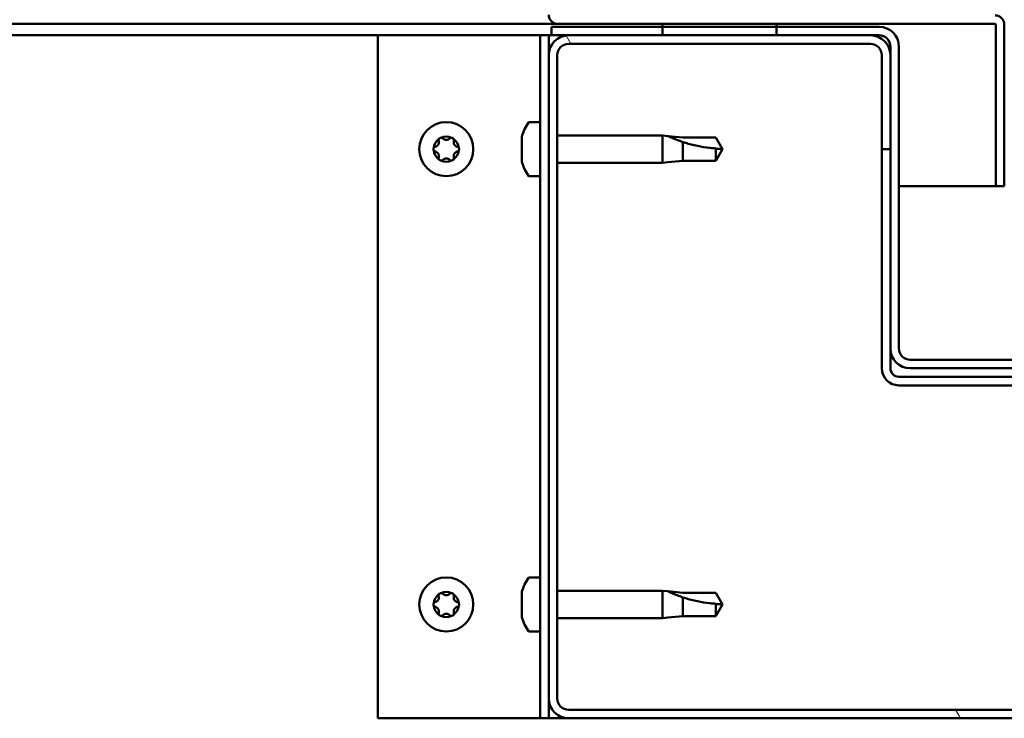
# Model space of a CAD drawing. Units: millimetres. Extents: x -6502 to 24374, y 3097 to 8837.
# Drawn here: x -4883 to -4710, y 7377 to 7500 of the extents above; entities that cross this region are included whole.
import ezdxf

# ---------------------------------------------------------------- set-up
doc = ezdxf.new("R2010")
doc.units = ezdxf.units.MM
doc.header["$LTSCALE"] = 25
doc.layers.add('Hatch (ISO)', color=7, linetype='Continuous', lineweight=18)
doc.layers.add('Visible (ISO)', color=7, linetype='Continuous', lineweight=50)

msp = doc.modelspace()

# ---------------------------------------------------------------- hatches: boundary and pattern name
at = {"layer": 'Hatch (ISO)'}
h = msp.add_hatch(dxfattribs=at)
h.set_pattern_fill('ANSI31', color=256, scale=635, angle=15, style=0)
h.set_pattern_definition([(60, (0, 0), (-68.74075, 39.6875), [])])
h.paths.add_polyline_path([(-6159.69, 7497.05), (-6159.69, 7499.05), (-6179.69, 7499.05), (-6179.69, 7497.05)])
h.paths.add_polyline_path([(-4749.69, 7497.05), (-4749.69, 7498.55), (-4749.69, 7499.05), (-4769.69, 7499.05), (-4769.69, 7498.55), (-4769.69, 7497.05)])
h = msp.add_hatch(dxfattribs=at)
h.set_pattern_fill('ANSI31', color=256, scale=635, angle=90.0002, style=0)
h.set_pattern_definition([(135.0002, (0, 0), (-56.1264, -56.1268), [])])
edge = h.paths.add_edge_path()
edge.add_ellipse((-4731.69, 7495.05), major_axis=(0, 2), ratio=1, start_angle=270, end_angle=360)
edge.add_line((-4731.69, 7497.05), (-4733.19, 7497.05))
edge.add_line((-4733.19, 7497.05), (-4749.69, 7497.05))
edge.add_line((-4749.69, 7497.05), (-4769.69, 7497.05))
edge.add_line((-4769.69, 7497.05), (-4786.19, 7497.05))
edge.add_line((-4786.19, 7497.05), (-4789.19, 7497.05))
edge.add_line((-4789.19, 7497.05), (-4789.19, 7498.55))
edge.add_line((-4789.19, 7498.55), (-4769.69, 7498.55))
edge.add_line((-4769.69, 7498.55), (-4749.69, 7498.55))
edge.add_line((-4749.69, 7498.55), (-4731.69, 7498.55))
edge.add_ellipse((-4731.69, 7495.05), major_axis=(3.5, 0), ratio=1, start_angle=0, end_angle=90, ccw=False)
edge.add_line((-4728.19, 7495.05), (-4728.19, 7442.05))
edge.add_ellipse((-4726.19, 7442.05), major_axis=(0, -2), ratio=1, start_angle=270, end_angle=360)
edge.add_line((-4726.19, 7440.05), (-4653.19, 7440.05))
edge.add_ellipse((-4653.19, 7442.05), major_axis=(2, 0), ratio=1, start_angle=270, end_angle=360)
edge.add_line((-4651.19, 7442.05), (-4651.19, 7495.05))
edge.add_ellipse((-4647.69, 7495.05), major_axis=(0, 3.5), ratio=1, start_angle=0, end_angle=90, ccw=False)
edge.add_line((-4647.69, 7498.55), (-4629.69, 7498.55))
edge.add_line((-4629.69, 7498.55), (-4609.69, 7498.55))
edge.add_line((-4609.69, 7498.55), (-4590.19, 7498.55))
edge.add_line((-4590.19, 7498.55), (-4590.19, 7497.05))
edge.add_line((-4590.19, 7497.05), (-4593.19, 7497.05))
edge.add_line((-4593.19, 7497.05), (-4609.69, 7497.05))
edge.add_line((-4609.69, 7497.05), (-4629.69, 7497.05))
edge.add_line((-4629.69, 7497.05), (-4646.19, 7497.05))
edge.add_line((-4646.19, 7497.05), (-4647.69, 7497.05))
edge.add_ellipse((-4647.69, 7495.05), major_axis=(-2, 0), ratio=1, start_angle=270, end_angle=360)
edge.add_line((-4649.69, 7495.05), (-4649.69, 7493.55))
edge.add_line((-4649.69, 7493.55), (-4649.69, 7477.05))
edge.add_line((-4649.69, 7477.05), (-4649.69, 7442.05))
edge.add_ellipse((-4653.19, 7442.05), major_axis=(0, -3.5), ratio=1, start_angle=0, end_angle=90, ccw=False)
edge.add_line((-4653.19, 7438.55), (-4726.19, 7438.55))
edge.add_ellipse((-4726.19, 7442.05), major_axis=(-3.5, 0), ratio=1, start_angle=0, end_angle=90, ccw=False)
edge.add_line((-4729.69, 7442.05), (-4729.69, 7477.05))
edge.add_line((-4729.69, 7477.05), (-4729.69, 7493.55))
edge.add_line((-4729.69, 7493.55), (-4729.69, 7495.05))
h = msp.add_hatch(dxfattribs=at)
h.set_pattern_fill('ANSI31', color=256, scale=635, angle=75.0002, style=0)
h.set_pattern_definition([(120.0002, (0, 0), (-68.74064, -39.6877), [])])
edge = h.paths.add_edge_path()
edge.add_ellipse((-4786.19, 7380.55), major_axis=(-3.5, 0), ratio=1, start_angle=0, end_angle=90)
edge.add_line((-4786.19, 7377.05), (-4593.19, 7377.05))
edge.add_ellipse((-4593.19, 7380.55), major_axis=(0, -3.5), ratio=1, start_angle=0, end_angle=90)
edge.add_line((-4589.69, 7380.55), (-4589.69, 7493.55))
edge.add_ellipse((-4593.19, 7493.55), major_axis=(3.5, 0), ratio=1, start_angle=0, end_angle=90)
edge.add_line((-4593.19, 7497.05), (-4609.69, 7497.05))
edge.add_line((-4609.69, 7497.05), (-4629.69, 7497.05))
edge.add_line((-4629.69, 7497.05), (-4646.19, 7497.05))
edge.add_ellipse((-4646.19, 7493.55), major_axis=(0, 3.5), ratio=1, start_angle=0, end_angle=90)
edge.add_line((-4649.69, 7493.55), (-4649.69, 7477.05))
edge.add_line((-4649.69, 7477.05), (-4648.19, 7477.05))
edge.add_line((-4648.19, 7477.05), (-4648.19, 7493.55))
edge.add_ellipse((-4646.19, 7493.55), major_axis=(-2, 0), ratio=1, start_angle=270, end_angle=360, ccw=False)
edge.add_line((-4646.19, 7495.55), (-4593.19, 7495.55))
edge.add_ellipse((-4593.19, 7493.55), major_axis=(0, 2), ratio=1, start_angle=270, end_angle=360, ccw=False)
edge.add_line((-4591.19, 7493.55), (-4591.19, 7380.55))
edge.add_ellipse((-4593.19, 7380.55), major_axis=(2, 0), ratio=1, start_angle=270, end_angle=360, ccw=False)
edge.add_line((-4593.19, 7378.55), (-4786.19, 7378.55))
edge.add_ellipse((-4786.19, 7380.55), major_axis=(0, -2), ratio=1, start_angle=270, end_angle=360, ccw=False)
edge.add_line((-4788.19, 7380.55), (-4788.19, 7493.55))
edge.add_ellipse((-4786.19, 7493.55), major_axis=(-2, 0), ratio=1, start_angle=270, end_angle=360, ccw=False)
edge.add_line((-4786.19, 7495.55), (-4733.19, 7495.55))
edge.add_ellipse((-4733.19, 7493.55), major_axis=(0, 2), ratio=1, start_angle=270, end_angle=360, ccw=False)
edge.add_line((-4731.19, 7493.55), (-4731.19, 7477.05))
edge.add_line((-4731.19, 7477.05), (-4729.69, 7477.05))
edge.add_line((-4729.69, 7477.05), (-4729.69, 7493.55))
edge.add_ellipse((-4733.19, 7493.55), major_axis=(3.5, 0), ratio=1, start_angle=0, end_angle=90)
edge.add_line((-4733.19, 7497.05), (-4749.69, 7497.05))
edge.add_line((-4749.69, 7497.05), (-4769.69, 7497.05))
edge.add_line((-4769.69, 7497.05), (-4786.19, 7497.05))
edge.add_ellipse((-4786.19, 7493.55), major_axis=(0, 3.5), ratio=1, start_angle=0, end_angle=90)
edge.add_line((-4789.69, 7493.55), (-4789.69, 7380.55))

# ---------------------------------------------------------------- linework, layer by layer
at = {"layer": 'Visible (ISO)'}
for p, q in [((-4788.09, 7499.05), (-5551.37, 7499.05)), ((-4731.69, 7498.55), (-4789.19, 7498.55)), ((-4789.19, 7498.55), (-4789.19, 7497.05)), ((-4788.09, 7499.05), (-4711.29, 7499.05)), ((-4749.69, 7499.05), (-4769.69, 7499.05)), ((-4769.69, 7499.05), (-4769.69, 7497.05)), ((-4749.69, 7497.05), (-4749.69, 7499.05)), ((-4711.19, 7498.95), (-4711.19, 7470.55)), ((-4709.69, 7499.05), (-4709.69, 7499.05)), ((-4709.69, 7470.55), (-4709.69, 7498.95)), ((-4819.69, 7497.05), (-5552.28, 7497.05)), ((-4819.69, 7497.05), (-4792.69, 7497.05)), ((-4819.69, 7377.05), (-4819.69, 7497.05)), ((-4791.19, 7497.05), (-4792.69, 7497.05)), ((-4791.19, 7497.05), (-4789.69, 7497.05)), ((-4791.19, 7377.05), (-4791.19, 7497.05)), ((-4789.19, 7497.05), (-4789.69, 7497.05)), ((-4789.69, 7493.55), (-4789.69, 7497.05)), ((-4789.19, 7497.05), (-4731.69, 7497.05)), ((-4733.19, 7497.05), (-4786.19, 7497.05)), ((-4769.69, 7497.05), (-4749.69, 7497.05)), ((-4786.19, 7495.55), (-4733.19, 7495.55)), ((-4729.69, 7495.05), (-4729.69, 7442.05)), ((-4728.19, 7442.05), (-4728.19, 7495.05)), ((-4789.69, 7493.55), (-4789.69, 7380.55)), ((-4788.19, 7380.55), (-4788.19, 7493.55)), ((-4731.19, 7493.55), (-4731.19, 7477.05)), ((-4729.69, 7477.05), (-4729.69, 7493.55)), ((-4793.07, 7481.8), (-4791.19, 7481.8)), ((-4794.43, 7478.33), (-4794.43, 7479.24)), ((-4788.19, 7479.45), (-4769.69, 7479.45)), ((-4769.69, 7474.65), (-4769.69, 7479.45)), ((-4768.76, 7479.36), (-4769.69, 7479.45)), ((-4768.76, 7479.36), (-4766.12, 7479.1)), ((-4766.12, 7479.1), (-4760.37, 7479.1)), ((-4760.37, 7479.1), (-4759.19, 7477.05)), ((-4794.43, 7476.14), (-4794.43, 7477.96)), ((-4766.12, 7475), (-4766.12, 7478.29)), ((-4760.37, 7475), (-4760.37, 7477.18)), ((-4760.37, 7475), (-4759.19, 7477.05)), ((-4731.19, 7477.05), (-4729.69, 7477.05)), ((-4731.19, 7477.05), (-4731.19, 7438.55)), ((-4794.43, 7474.85), (-4794.43, 7475.76)), ((-4788.19, 7474.65), (-4769.69, 7474.65)), ((-4768.76, 7474.74), (-4769.69, 7474.65)), ((-4768.76, 7474.74), (-4766.12, 7475)), ((-4766.12, 7475), (-4760.37, 7475)), ((-4793.07, 7472.3), (-4791.19, 7472.3)), ((-4711.19, 7470.55), (-4728.19, 7470.55)), ((-4711.19, 7470.55), (-4709.69, 7470.55)), ((-4729.69, 7442.05), (-4729.69, 7438.55)), ((-4653.19, 7440.05), (-4726.19, 7440.05)), ((-4726.19, 7438.55), (-4653.19, 7438.55)), ((-4651.19, 7437.05), (-4728.19, 7437.05)), ((-4728.19, 7435.55), (-4651.19, 7435.55)), ((-4793.07, 7401.8), (-4791.19, 7401.8)), ((-4794.43, 7398.33), (-4794.43, 7399.24)), ((-4788.19, 7399.45), (-4769.69, 7399.45)), ((-4769.69, 7394.65), (-4769.69, 7399.45)), ((-4768.76, 7399.36), (-4769.69, 7399.45)), ((-4768.76, 7399.36), (-4766.12, 7399.1)), ((-4794.43, 7396.14), (-4794.43, 7397.96)), ((-4766.12, 7399.1), (-4760.37, 7399.1)), ((-4766.12, 7395), (-4766.12, 7398.29)), ((-4760.37, 7399.1), (-4759.19, 7397.05)), ((-4794.43, 7394.85), (-4794.43, 7395.76)), ((-4760.37, 7395), (-4760.37, 7397.18)), ((-4760.37, 7395), (-4759.19, 7397.05)), ((-4788.19, 7394.65), (-4769.69, 7394.65)), ((-4768.76, 7394.74), (-4769.69, 7394.65)), ((-4768.76, 7394.74), (-4766.12, 7395)), ((-4766.12, 7395), (-4760.37, 7395)), ((-4793.07, 7392.3), (-4791.19, 7392.3)), ((-4789.69, 7377.05), (-4789.69, 7380.55)), ((-4593.19, 7378.55), (-4786.19, 7378.55)), ((-4792.69, 7377.05), (-4819.69, 7377.05)), ((-4791.19, 7377.05), (-4792.69, 7377.05)), ((-4791.19, 7377.05), (-4789.69, 7377.05)), ((-4786.19, 7377.05), (-4789.69, 7377.05)), ((-4786.19, 7377.05), (-4593.19, 7377.05))]:
    msp.add_line(p, q, dxfattribs=at)
for centre in [(-4807.69, 7477.05), (-4807.69, 7397.05)]:
    msp.add_circle(centre, 4.75, dxfattribs=at)
for centre, radius, start, end in [((-4788.09, 7500.65), 1.6, 180, 270), ((-4711.29, 7498.95), 1.6, 0, 90), ((-4731.69, 7495.05), 3.5, 0, 90), ((-4711.29, 7498.95), 0.1, 0, 90), ((-4786.19, 7493.55), 3.5, 90, 180), ((-4733.19, 7493.55), 3.5, 0, 90), ((-4731.69, 7495.05), 2, 0, 90), ((-4786.19, 7493.55), 2, 90, 180), ((-4733.19, 7493.55), 2, 0, 90), ((-4786.74, 7477.05), 8, 144.3147, 163.6652), ((-4793.07, 7481.6), 0.2, 90, 144.3147), ((-4807.69, 7477.05), 2.21, 125.5744, 174.4256), ((-4808.59, 7478.61), 0.45, 148.4387, 196.6582), ((-4807.69, 7477.05), 2.21, 65.5744, 114.4256), ((-4808.59, 7478.61), 0.45, 43.3418, 91.5613), ((-4807.69, 7479.46), 0.787, 223.3418, 316.6582), ((-4806.79, 7478.61), 0.45, 88.4387, 136.6582), ((-4806.79, 7478.61), 0.45, 343.3418, 31.5613), ((-4807.69, 7477.05), 2.21, 5.5744, 54.4256), ((-4809.49, 7477.05), 0.45, 103.3418, 151.5613), ((-4809.77, 7478.25), 0.787, 283.3418, 16.6582), ((-4805.6, 7478.25), 0.787, 163.3418, 256.6582), ((-4805.89, 7477.05), 0.45, 28.4387, 76.6582), ((-4809.49, 7477.05), 0.45, 208.4387, 256.6582), ((-4807.69, 7477.05), 2.21, 185.5744, 234.4256), ((-4809.77, 7475.84), 0.787, 343.3418, 76.6582), ((-4808.59, 7475.49), 0.45, 163.3418, 211.5613), ((-4807.69, 7474.64), 0.787, 43.3418, 136.6582), ((-4807.69, 7477.05), 2.21, 305.5744, 354.4256), ((-4806.79, 7475.49), 0.45, 328.4387, 16.6582), ((-4805.6, 7475.84), 0.787, 103.3418, 196.6582), ((-4805.89, 7477.05), 0.45, 283.3418, 331.5613), ((-4808.59, 7475.49), 0.45, 268.4387, 316.6582), ((-4807.69, 7477.05), 2.21, 245.5744, 294.4256), ((-4806.79, 7475.49), 0.45, 223.3418, 271.5613), ((-4786.74, 7477.05), 8, 196.3348, 215.6853), ((-4793.07, 7472.5), 0.2, 215.6853, 270), ((-4726.19, 7442.05), 3.5, 180, 270), ((-4726.19, 7442.05), 2, 180, 270), ((-4728.19, 7438.55), 3, 180, 270), ((-4728.19, 7438.55), 1.5, 180, 270), ((-4786.74, 7397.05), 8, 144.3147, 163.6652), ((-4793.07, 7401.6), 0.2, 90, 144.3147), ((-4807.69, 7397.05), 2.21, 65.5744, 114.4256), ((-4807.69, 7397.05), 2.21, 125.5744, 174.4256), ((-4809.49, 7397.05), 0.45, 103.3418, 151.5613), ((-4809.77, 7398.25), 0.787, 283.3418, 16.6582), ((-4808.59, 7398.61), 0.45, 148.4387, 196.6582), ((-4808.59, 7398.61), 0.45, 43.3418, 91.5613), ((-4807.69, 7399.46), 0.787, 223.3418, 316.6582), ((-4806.79, 7398.61), 0.45, 88.4387, 136.6582), ((-4806.79, 7398.61), 0.45, 343.3418, 31.5613), ((-4807.69, 7397.05), 2.21, 5.5744, 54.4256), ((-4805.6, 7398.25), 0.787, 163.3418, 256.6582), ((-4805.89, 7397.05), 0.45, 28.4387, 76.6582), ((-4809.49, 7397.05), 0.45, 208.4387, 256.6582), ((-4807.69, 7397.05), 2.21, 185.5744, 234.4256), ((-4809.77, 7395.84), 0.787, 343.3418, 76.6582), ((-4807.69, 7397.05), 2.21, 305.5744, 354.4256), ((-4805.6, 7395.84), 0.787, 103.3418, 196.6582), ((-4805.89, 7397.05), 0.45, 283.3418, 331.5613), ((-4808.59, 7395.49), 0.45, 163.3418, 211.5613), ((-4808.59, 7395.49), 0.45, 268.4387, 316.6582), ((-4807.69, 7397.05), 2.21, 245.5744, 294.4256), ((-4807.69, 7394.64), 0.787, 43.3418, 136.6582), ((-4806.79, 7395.49), 0.45, 223.3418, 271.5613), ((-4806.79, 7395.49), 0.45, 328.4387, 16.6582), ((-4786.74, 7397.05), 8, 196.3348, 215.6853), ((-4793.07, 7392.5), 0.2, 215.6853, 270), ((-4786.19, 7380.55), 3.5, 180, 270), ((-4786.19, 7380.55), 2, 180, 270)]:
    msp.add_arc(centre, radius, start, end, dxfattribs=at)
for points, knots in [([(-4808.97, 7478.84), (-4808.94, 7478.88), (-4808.91, 7478.92), (-4808.82, 7478.99), (-4808.77, 7479.02), (-4808.68, 7479.05), (-4808.64, 7479.05), (-4808.6, 7479.06)], [0.17438702, 0.17438702, 0.17438702, 0.17438702, 0.18896797, 0.18896797, 0.20586323, 0.20586323, 0.21737852, 0.21737852, 0.21737852, 0.21737852]), ([(-4806.77, 7479.06), (-4806.72, 7479.05), (-4806.67, 7479.04), (-4806.57, 7479.01), (-4806.52, 7478.97), (-4806.45, 7478.91), (-4806.42, 7478.88), (-4806.4, 7478.84)], [0.17438702, 0.17438702, 0.17438702, 0.17438702, 0.18896797, 0.18896797, 0.20586323, 0.20586323, 0.21737852, 0.21737852, 0.21737852, 0.21737852]), ([(-4794.41, 7479.3), (-4794.41, 7479.3), (-4794.41, 7479.29), (-4794.42, 7479.28), (-4794.42, 7479.26), (-4794.43, 7479.24)], [0.19569168, 0.19569168, 0.19569168, 0.19569168, 0.20586323, 0.20586323, 0.21737852, 0.21737852, 0.21737852, 0.21737852]), ([(-4766.12, 7478.29), (-4766.37, 7478.38), (-4766.63, 7478.47), (-4767.21, 7478.69), (-4767.53, 7478.82), (-4768.1, 7479.06), (-4768.4, 7479.19), (-4768.63, 7479.3), (-4768.68, 7479.32), (-4768.74, 7479.35), (-4768.76, 7479.36), (-4768.76, 7479.36)], [0.9725494, 0.9725494, 0.9725494, 0.9725494, 1.0547969, 1.0547969, 1.1648244, 1.1648244, 1.2623094, 1.2623094, 1.290226, 1.290226, 1.3181426, 1.3181426, 1.3181426, 1.3181426]), ([(-4809.88, 7476.83), (-4809.91, 7476.88), (-4809.92, 7476.93), (-4809.94, 7477.04), (-4809.94, 7477.1), (-4809.92, 7477.19), (-4809.9, 7477.23), (-4809.88, 7477.26)], [0.17438702, 0.17438702, 0.17438702, 0.17438702, 0.18896797, 0.18896797, 0.20586323, 0.20586323, 0.21737852, 0.21737852, 0.21737852, 0.21737852]), ([(-4805.49, 7477.26), (-4805.47, 7477.22), (-4805.45, 7477.17), (-4805.43, 7477.06), (-4805.44, 7477), (-4805.46, 7476.91), (-4805.47, 7476.87), (-4805.49, 7476.83)], [0.17438702, 0.17438702, 0.17438702, 0.17438702, 0.18896797, 0.18896797, 0.20586323, 0.20586323, 0.21737852, 0.21737852, 0.21737852, 0.21737852]), ([(-4794.43, 7478.33), (-4794.42, 7478.31), (-4794.42, 7478.27), (-4794.41, 7478.18), (-4794.41, 7478.13), (-4794.42, 7478.04), (-4794.42, 7478), (-4794.43, 7477.96)], [0.17438702, 0.17438702, 0.17438702, 0.17438702, 0.18896797, 0.18896797, 0.20586323, 0.20586323, 0.21737851, 0.21737851, 0.21737851, 0.21737851]), ([(-4760.37, 7477.18), (-4760.7, 7477.2), (-4761.04, 7477.23), (-4762.12, 7477.34), (-4762.87, 7477.46), (-4764.32, 7477.76), (-4765.03, 7477.95), (-4765.84, 7478.2), (-4765.98, 7478.25), (-4766.12, 7478.29)], [1.0298299, 1.0298299, 1.0298299, 1.0298299, 1.1268672, 1.1268672, 1.3401618, 1.3401618, 1.5534565, 1.5534565, 1.5990374, 1.5990374, 1.5990374, 1.5990374]), ([(-4808.6, 7475.04), (-4808.65, 7475.04), (-4808.7, 7475.05), (-4808.8, 7475.09), (-4808.85, 7475.12), (-4808.92, 7475.19), (-4808.95, 7475.22), (-4808.97, 7475.25)], [0.17438702, 0.17438702, 0.17438702, 0.17438702, 0.18896797, 0.18896797, 0.20586323, 0.20586323, 0.21737851, 0.21737851, 0.21737851, 0.21737851]), ([(-4806.4, 7475.25), (-4806.43, 7475.21), (-4806.46, 7475.17), (-4806.55, 7475.1), (-4806.6, 7475.07), (-4806.69, 7475.05), (-4806.73, 7475.04), (-4806.77, 7475.04)], [0.17438702, 0.17438702, 0.17438702, 0.17438702, 0.18896797, 0.18896797, 0.20586323, 0.20586323, 0.21737851, 0.21737851, 0.21737851, 0.21737851]), ([(-4794.43, 7476.14), (-4794.42, 7476.09), (-4794.42, 7476.03), (-4794.41, 7475.93), (-4794.41, 7475.88), (-4794.42, 7475.81), (-4794.42, 7475.78), (-4794.43, 7475.76)], [0.17438702, 0.17438702, 0.17438702, 0.17438702, 0.18896797, 0.18896797, 0.20586323, 0.20586323, 0.21737851, 0.21737851, 0.21737851, 0.21737851]), ([(-4794.43, 7474.85), (-4794.42, 7474.83), (-4794.42, 7474.81), (-4794.41, 7474.8), (-4794.41, 7474.8), (-4794.41, 7474.8)], [0.17438702, 0.17438702, 0.17438702, 0.17438702, 0.18896797, 0.18896797, 0.19569168, 0.19569168, 0.19569168, 0.19569168]), ([(-4794.41, 7399.3), (-4794.41, 7399.3), (-4794.41, 7399.29), (-4794.42, 7399.28), (-4794.42, 7399.26), (-4794.43, 7399.24)], [0.19569168, 0.19569168, 0.19569168, 0.19569168, 0.20586323, 0.20586323, 0.21737852, 0.21737852, 0.21737852, 0.21737852]), ([(-4766.12, 7398.29), (-4766.37, 7398.38), (-4766.63, 7398.47), (-4767.21, 7398.69), (-4767.53, 7398.82), (-4768.1, 7399.06), (-4768.4, 7399.19), (-4768.63, 7399.3), (-4768.68, 7399.32), (-4768.74, 7399.35), (-4768.76, 7399.36), (-4768.76, 7399.36)], [0.9725494, 0.9725494, 0.9725494, 0.9725494, 1.0547969, 1.0547969, 1.1648244, 1.1648244, 1.2623094, 1.2623094, 1.290226, 1.290226, 1.3181426, 1.3181426, 1.3181426, 1.3181426]), ([(-4808.97, 7398.84), (-4808.94, 7398.88), (-4808.91, 7398.92), (-4808.82, 7398.99), (-4808.77, 7399.02), (-4808.68, 7399.05), (-4808.64, 7399.05), (-4808.6, 7399.06)], [0.17438702, 0.17438702, 0.17438702, 0.17438702, 0.18896797, 0.18896797, 0.20586323, 0.20586323, 0.21737852, 0.21737852, 0.21737852, 0.21737852]), ([(-4806.77, 7399.06), (-4806.72, 7399.05), (-4806.67, 7399.04), (-4806.57, 7399.01), (-4806.52, 7398.97), (-4806.45, 7398.91), (-4806.42, 7398.88), (-4806.4, 7398.84)], [0.17438702, 0.17438702, 0.17438702, 0.17438702, 0.18896797, 0.18896797, 0.20586323, 0.20586323, 0.21737852, 0.21737852, 0.21737852, 0.21737852]), ([(-4794.43, 7398.33), (-4794.42, 7398.31), (-4794.42, 7398.27), (-4794.41, 7398.18), (-4794.41, 7398.13), (-4794.42, 7398.04), (-4794.42, 7398), (-4794.43, 7397.96)], [0.17438702, 0.17438702, 0.17438702, 0.17438702, 0.18896797, 0.18896797, 0.20586323, 0.20586323, 0.21737851, 0.21737851, 0.21737851, 0.21737851]), ([(-4760.37, 7397.18), (-4760.7, 7397.2), (-4761.04, 7397.23), (-4762.12, 7397.34), (-4762.87, 7397.46), (-4764.32, 7397.76), (-4765.03, 7397.95), (-4765.84, 7398.2), (-4765.98, 7398.25), (-4766.12, 7398.29)], [1.0298299, 1.0298299, 1.0298299, 1.0298299, 1.1268672, 1.1268672, 1.3401618, 1.3401618, 1.5534565, 1.5534565, 1.5990374, 1.5990374, 1.5990374, 1.5990374]), ([(-4809.88, 7396.83), (-4809.91, 7396.88), (-4809.92, 7396.93), (-4809.94, 7397.04), (-4809.94, 7397.1), (-4809.92, 7397.19), (-4809.9, 7397.23), (-4809.88, 7397.26)], [0.17438702, 0.17438702, 0.17438702, 0.17438702, 0.18896797, 0.18896797, 0.20586323, 0.20586323, 0.21737852, 0.21737852, 0.21737852, 0.21737852]), ([(-4805.49, 7397.26), (-4805.47, 7397.22), (-4805.45, 7397.17), (-4805.43, 7397.06), (-4805.44, 7397), (-4805.46, 7396.91), (-4805.47, 7396.87), (-4805.49, 7396.83)], [0.17438702, 0.17438702, 0.17438702, 0.17438702, 0.18896797, 0.18896797, 0.20586323, 0.20586323, 0.21737852, 0.21737852, 0.21737852, 0.21737852]), ([(-4794.43, 7396.14), (-4794.42, 7396.09), (-4794.42, 7396.03), (-4794.41, 7395.93), (-4794.41, 7395.88), (-4794.42, 7395.81), (-4794.42, 7395.78), (-4794.43, 7395.76)], [0.17438702, 0.17438702, 0.17438702, 0.17438702, 0.18896797, 0.18896797, 0.20586323, 0.20586323, 0.21737851, 0.21737851, 0.21737851, 0.21737851]), ([(-4808.6, 7395.04), (-4808.65, 7395.04), (-4808.7, 7395.05), (-4808.8, 7395.09), (-4808.85, 7395.12), (-4808.92, 7395.19), (-4808.95, 7395.22), (-4808.97, 7395.25)], [0.17438702, 0.17438702, 0.17438702, 0.17438702, 0.18896797, 0.18896797, 0.20586323, 0.20586323, 0.21737851, 0.21737851, 0.21737851, 0.21737851]), ([(-4806.4, 7395.25), (-4806.43, 7395.21), (-4806.46, 7395.17), (-4806.55, 7395.1), (-4806.6, 7395.07), (-4806.69, 7395.05), (-4806.73, 7395.04), (-4806.77, 7395.04)], [0.17438702, 0.17438702, 0.17438702, 0.17438702, 0.18896797, 0.18896797, 0.20586323, 0.20586323, 0.21737851, 0.21737851, 0.21737851, 0.21737851]), ([(-4794.43, 7394.85), (-4794.42, 7394.83), (-4794.42, 7394.81), (-4794.41, 7394.8), (-4794.41, 7394.8), (-4794.41, 7394.8)], [0.17438702, 0.17438702, 0.17438702, 0.17438702, 0.18896797, 0.18896797, 0.19569168, 0.19569168, 0.19569168, 0.19569168])]:
    msp.add_open_spline(points, degree=3, knots=knots, dxfattribs=at)
for points in [[(-4759.19, 7477.05), (-4759.57, 7477.05), (-4759.97, 7477.09), (-4760.37, 7477.18)], [(-4759.19, 7397.05), (-4759.57, 7397.05), (-4759.97, 7397.09), (-4760.37, 7397.18)]]:
    msp.add_open_spline(points, degree=3, dxfattribs=at)

doc.saveas('drawing.dxf')
